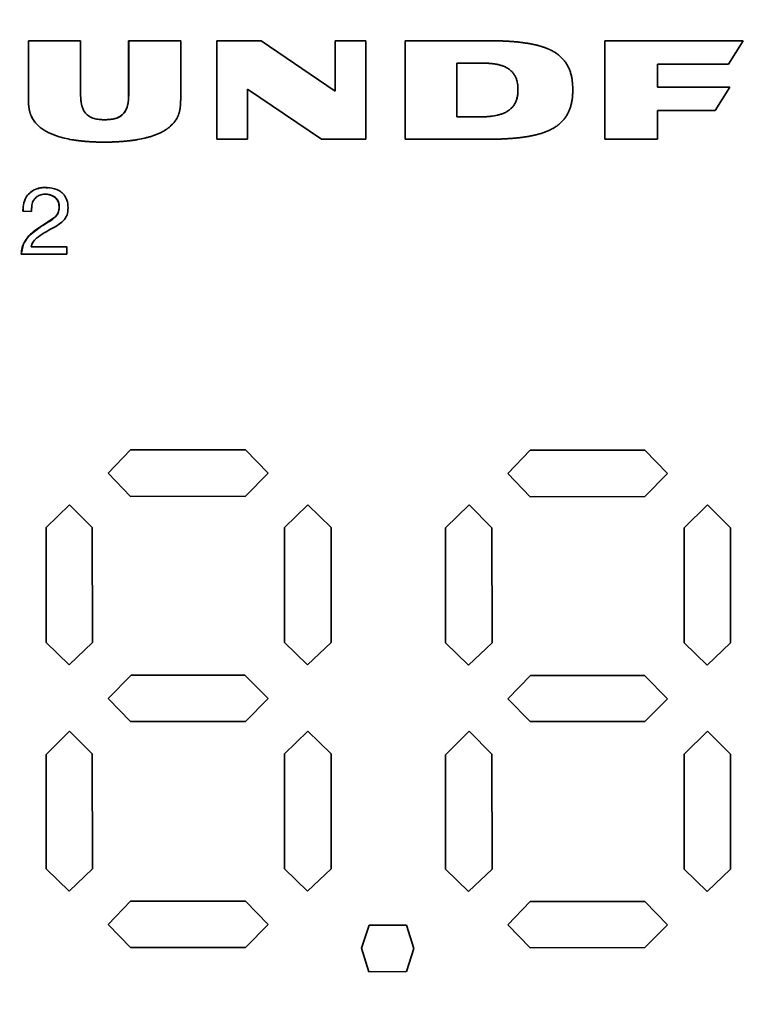
# Paper-space layout 'Blatt2' of a CAD drawing. Units: millimetres. Extents: x 0 to 2940, y 0 to 2079.
# Drawn here: x 932 to 948, y 1185 to 1206 of the extents above; entities that cross this region are included whole.
import ezdxf

# ---------------------------------------------------------------- set-up
doc = ezdxf.new("R2010")
doc.units = ezdxf.units.MM

psp = doc.layouts.new('Blatt2')

# ---------------------------------------------------------------- linework, layer by layer
at = {"color": 7, "linetype": 'Continuous', "lineweight": 35, "ltscale": 7}
for p, q in [((932.495, 1206.022), (933.631, 1206.022)), ((932.495, 1204.765), (932.495, 1206.022)), ((932.496, 1206.022), (932.496, 1204.765)), ((933.631, 1206.022), (933.631, 1204.843)), ((934.674, 1206.022), (935.805, 1206.022)), ((934.674, 1204.843), (934.674, 1206.022)), ((934.675, 1206.022), (934.675, 1204.843)), ((935.805, 1206.022), (935.805, 1204.765)), ((936.587, 1206.022), (937.556, 1206.022)), ((936.587, 1203.881), (936.587, 1206.022)), ((936.588, 1206.022), (936.588, 1203.881)), ((937.556, 1206.022), (939.164, 1204.927)), ((939.164, 1204.927), (939.164, 1206.022)), ((939.164, 1206.022), (939.831, 1206.022)), ((939.164, 1206.022), (939.164, 1204.927)), ((939.831, 1206.022), (939.831, 1203.881)), ((940.679, 1206.022), (942.442, 1206.022)), ((940.679, 1203.881), (940.679, 1206.022)), ((940.679, 1203.881), (940.679, 1206.022)), ((942.462, 1206.022), (942.473, 1206.022)), ((942.473, 1206.022), (942.472, 1206.022)), ((945.02, 1203.881), (945.02, 1206.022)), ((945.02, 1206.022), (948.028, 1206.022)), ((945.02, 1203.881), (945.02, 1206.022)), ((948.028, 1206.022), (947.707, 1205.51)), ((941.807, 1204.369), (941.807, 1205.536)), ((941.807, 1205.536), (942.326, 1205.536)), ((946.169, 1205.51), (946.169, 1205.014)), ((947.707, 1205.51), (946.169, 1205.51)), ((937.258, 1204.966), (937.258, 1203.881)), ((938.867, 1203.881), (937.258, 1204.966)), ((937.258, 1204.966), (938.867, 1203.881)), ((937.258, 1204.966), (937.258, 1204.966)), ((943.134, 1204.952), (943.133, 1204.952)), ((946.169, 1205.014), (947.741, 1205.014)), ((947.741, 1205.014), (947.42, 1204.504)), ((932.496, 1204.765), (932.495, 1204.765)), ((934.675, 1204.843), (934.674, 1204.843)), ((939.164, 1204.927), (939.164, 1204.927)), ((942.326, 1204.369), (941.807, 1204.369)), ((946.169, 1204.504), (946.169, 1203.881)), ((947.42, 1204.504), (946.169, 1204.504)), ((932.754, 1204.139), (932.754, 1204.139)), ((937.258, 1203.881), (936.587, 1203.881)), ((939.831, 1203.881), (938.867, 1203.881)), ((942.442, 1203.881), (940.679, 1203.881)), ((946.169, 1203.881), (945.02, 1203.881)), ((934.143, 1203.819), (934.143, 1203.819)), ((932.873, 1202.689), (932.871, 1202.689)), ((932.562, 1202.315), (932.377, 1202.316)), ((932.379, 1202.316), (932.377, 1202.316)), ((932.379, 1202.316), (932.564, 1202.315)), ((932.552, 1201.548), (933.328, 1201.548)), ((933.328, 1201.548), (933.328, 1201.382)), ((933.328, 1201.382), (932.341, 1201.382)), ((934.228, 1196.625), (934.715, 1197.134)), ((934.716, 1197.134), (934.229, 1196.625)), ((934.715, 1197.134), (937.211, 1197.134)), ((937.211, 1197.134), (937.705, 1196.625)), ((942.91, 1196.619), (943.397, 1197.128)), ((943.397, 1197.128), (942.91, 1196.619)), ((943.397, 1197.128), (945.892, 1197.128)), ((945.892, 1197.128), (946.386, 1196.619)), ((934.715, 1196.123), (934.228, 1196.625)), ((934.229, 1196.625), (934.228, 1196.625)), ((934.229, 1196.625), (934.716, 1196.123)), ((937.705, 1196.625), (937.211, 1196.13)), ((943.397, 1196.118), (942.91, 1196.619)), ((942.91, 1196.619), (943.397, 1196.118)), ((942.91, 1196.619), (942.91, 1196.619)), ((946.386, 1196.619), (945.892, 1196.124)), ((937.211, 1196.13), (934.715, 1196.123)), ((945.892, 1196.124), (943.397, 1196.118)), ((932.88, 1195.449), (933.389, 1195.943)), ((933.389, 1195.943), (932.88, 1195.449)), ((933.389, 1195.943), (933.883, 1195.449)), ((938.063, 1195.449), (938.57, 1195.943)), ((938.57, 1195.943), (938.063, 1195.449)), ((938.57, 1195.943), (939.074, 1195.449)), ((941.561, 1195.444), (942.07, 1195.938)), ((942.07, 1195.938), (941.562, 1195.444)), ((942.07, 1195.938), (942.564, 1195.444)), ((946.744, 1195.444), (947.252, 1195.938)), ((947.252, 1195.938), (946.745, 1195.444)), ((947.252, 1195.938), (947.755, 1195.444)), ((932.88, 1192.951), (932.88, 1195.449)), ((932.88, 1195.449), (932.88, 1192.951)), ((932.88, 1195.449), (932.88, 1195.449)), ((933.883, 1195.449), (933.891, 1192.951)), ((938.063, 1192.951), (938.063, 1195.449)), ((938.063, 1195.449), (938.063, 1192.951)), ((938.063, 1195.449), (938.063, 1195.449)), ((939.074, 1195.449), (939.074, 1192.951)), ((941.561, 1192.945), (941.561, 1195.444)), ((941.562, 1195.444), (941.561, 1195.444)), ((941.562, 1195.444), (941.562, 1192.945)), ((942.564, 1195.444), (942.572, 1192.945)), ((946.744, 1192.945), (946.744, 1195.444)), ((946.745, 1195.444), (946.744, 1195.444)), ((946.745, 1195.444), (946.745, 1192.945)), ((947.755, 1195.444), (947.755, 1192.945)), ((933.379, 1192.464), (932.88, 1192.951)), ((932.88, 1192.951), (933.379, 1192.464)), ((932.88, 1192.951), (932.88, 1192.951)), ((933.891, 1192.951), (933.379, 1192.464)), ((938.561, 1192.464), (938.063, 1192.951)), ((938.063, 1192.951), (938.561, 1192.464)), ((938.063, 1192.951), (938.063, 1192.951)), ((939.074, 1192.951), (938.561, 1192.464)), ((942.061, 1192.458), (941.561, 1192.945)), ((941.561, 1192.945), (941.562, 1192.945)), ((941.562, 1192.945), (942.061, 1192.459)), ((942.572, 1192.945), (942.061, 1192.458)), ((947.242, 1192.458), (946.744, 1192.945)), ((946.744, 1192.945), (946.745, 1192.945)), ((946.745, 1192.945), (947.242, 1192.459)), ((947.755, 1192.945), (947.242, 1192.458)), ((934.228, 1191.732), (934.728, 1192.241)), ((934.728, 1192.241), (934.229, 1191.732)), ((934.728, 1192.241), (937.198, 1192.241)), ((937.198, 1192.241), (937.705, 1191.732)), ((942.91, 1191.727), (943.409, 1192.235)), ((943.409, 1192.235), (942.91, 1191.727)), ((943.409, 1192.235), (945.88, 1192.235)), ((945.88, 1192.235), (946.386, 1191.727)), ((934.715, 1191.236), (934.228, 1191.732)), ((934.229, 1191.732), (934.228, 1191.732)), ((934.229, 1191.732), (934.716, 1191.236)), ((937.705, 1191.732), (937.211, 1191.236)), ((943.397, 1191.231), (942.91, 1191.727)), ((942.91, 1191.727), (943.397, 1191.231)), ((942.91, 1191.727), (942.91, 1191.727)), ((946.386, 1191.727), (945.892, 1191.231)), ((937.211, 1191.236), (934.715, 1191.236)), ((945.892, 1191.231), (943.397, 1191.231)), ((932.88, 1190.52), (933.389, 1191.028)), ((933.389, 1191.028), (932.88, 1190.52)), ((933.389, 1191.028), (933.883, 1190.533)), ((938.063, 1190.533), (938.57, 1191.028)), ((938.57, 1191.028), (938.063, 1190.533)), ((938.57, 1191.028), (939.074, 1190.533)), ((941.561, 1190.514), (942.07, 1191.022)), ((942.07, 1191.022), (941.562, 1190.514)), ((942.07, 1191.022), (942.564, 1190.527)), ((946.744, 1190.527), (947.252, 1191.022)), ((947.252, 1191.022), (946.745, 1190.527)), ((947.252, 1191.022), (947.755, 1190.527)), ((932.88, 1188.036), (932.88, 1190.52)), ((932.88, 1190.52), (932.88, 1188.036)), ((932.88, 1190.52), (932.88, 1190.52)), ((933.883, 1190.533), (933.891, 1188.036)), ((938.063, 1188.036), (938.063, 1190.533)), ((938.063, 1190.533), (938.063, 1188.036)), ((938.063, 1190.533), (938.063, 1190.533)), ((939.074, 1190.533), (939.074, 1188.036)), ((941.561, 1188.03), (941.561, 1190.514)), ((941.562, 1190.514), (941.561, 1190.514)), ((941.562, 1190.514), (941.562, 1188.03)), ((942.564, 1190.527), (942.572, 1188.03)), ((946.744, 1188.03), (946.744, 1190.527)), ((946.745, 1190.527), (946.744, 1190.527)), ((946.745, 1190.527), (946.745, 1188.03)), ((947.755, 1190.527), (947.755, 1188.03)), ((933.379, 1187.549), (932.88, 1188.036)), ((932.88, 1188.036), (933.379, 1187.549)), ((932.88, 1188.036), (932.88, 1188.036)), ((933.891, 1188.036), (933.379, 1187.549)), ((938.561, 1187.549), (938.063, 1188.036)), ((938.063, 1188.036), (938.561, 1187.549)), ((938.063, 1188.036), (938.063, 1188.036)), ((939.074, 1188.036), (938.561, 1187.549)), ((942.061, 1187.543), (941.561, 1188.03)), ((941.562, 1188.03), (941.561, 1188.03)), ((941.562, 1188.03), (942.061, 1187.544)), ((942.572, 1188.03), (942.061, 1187.543)), ((947.242, 1187.543), (946.744, 1188.03)), ((946.745, 1188.03), (946.744, 1188.03)), ((946.745, 1188.03), (947.242, 1187.544)), ((947.755, 1188.03), (947.242, 1187.543)), ((934.228, 1186.825), (934.715, 1187.334)), ((934.716, 1187.334), (934.229, 1186.825)), ((934.715, 1187.334), (937.211, 1187.334)), ((937.211, 1187.334), (937.705, 1186.825)), ((942.91, 1186.82), (943.397, 1187.328)), ((943.397, 1187.328), (942.91, 1186.82)), ((943.397, 1187.328), (945.892, 1187.328)), ((945.892, 1187.328), (946.386, 1186.82)), ((934.715, 1186.322), (934.228, 1186.825)), ((934.229, 1186.825), (934.228, 1186.825)), ((934.229, 1186.825), (934.716, 1186.322)), ((937.705, 1186.825), (937.211, 1186.329)), ((939.735, 1186.311), (939.898, 1186.81)), ((939.898, 1186.81), (939.735, 1186.311)), ((939.898, 1186.81), (940.708, 1186.81)), ((940.708, 1186.81), (940.874, 1186.301)), ((943.397, 1186.317), (942.91, 1186.82)), ((942.91, 1186.82), (943.397, 1186.317)), ((942.91, 1186.82), (942.91, 1186.82)), ((946.386, 1186.82), (945.892, 1186.323)), ((937.211, 1186.329), (934.715, 1186.322)), ((939.894, 1185.799), (939.735, 1186.311)), ((939.735, 1186.311), (939.895, 1185.799)), ((939.735, 1186.311), (939.735, 1186.311)), ((940.874, 1186.301), (940.713, 1185.805)), ((945.892, 1186.323), (943.397, 1186.317)), ((940.713, 1185.805), (939.894, 1185.799))]:
    psp.add_line(p, q, dxfattribs=at)
at = {"color": 7, "linetype": 'Continuous', "lineweight": 35, "ltscale": 7, "flags": 128}
psp.add_lwpolyline([(932.804, 1202.68), (932.889, 1202.688), (933.001, 1202.663), (933.079, 1202.619), (933.128, 1202.562), (933.157, 1202.493), (933.167, 1202.385), (933.14, 1202.279), (933.081, 1202.197), (932.79, 1202), (932.5, 1201.773), (932.391, 1201.607), (932.343, 1201.414), (932.342, 1201.382), (932.342, 1201.382)], dxfattribs=at)
at = {"color": 7, "linetype": 'Continuous', "lineweight": 35, "ltscale": 49}
for centre, radius in [((940.751, 1180.728), 41.742), ((940.31, 1180.728), 41.23), ((940.277, 1180.728), 38.923)]:
    psp.add_circle(centre, radius, dxfattribs=at)
for centre, radius, start, end in [((940.326, 1180.714), 38.864, 272.948, 267.052), ((940.311, 1180.715), 38.285, 273.7418, 266.2582), ((940.307, 1180.729), 38.301, 273.7693, 89.9711)]:
    psp.add_arc(centre, radius, start, end, dxfattribs=at)
at = {"color": 7, "linetype": 'Continuous', "lineweight": 35, "ltscale": 7}
for points, knots in [([(942.442, 1206.022), (942.448, 1206.022), (942.462, 1206.022), (942.488, 1206.022), (942.515, 1206.022), (942.548, 1206.022), (942.575, 1206.022), (942.608, 1206.021), (942.635, 1206.021), (942.668, 1206.02), (942.695, 1206.019), (942.721, 1206.019), (942.748, 1206.018), (942.775, 1206.017), (942.801, 1206.016), (942.828, 1206.015), (942.855, 1206.013), (942.881, 1206.012), (942.908, 1206.011), (942.934, 1206.009), (942.961, 1206.007), (942.981, 1206.006), (943.008, 1206.004), (943.034, 1206.002), (943.061, 1206), (943.081, 1205.998), (943.107, 1205.995), (943.134, 1205.993), (943.16, 1205.99), (943.18, 1205.988), (943.2, 1205.985), (943.22, 1205.983), (943.24, 1205.98), (943.279, 1205.975), (943.325, 1205.968), (943.371, 1205.961), (943.398, 1205.956), (943.417, 1205.952), (943.437, 1205.948), (943.456, 1205.944), (943.476, 1205.94), (943.495, 1205.936), (943.515, 1205.931), (943.534, 1205.927), (943.554, 1205.922), (943.573, 1205.917), (943.592, 1205.912), (943.612, 1205.906), (943.631, 1205.9), (943.65, 1205.895), (943.669, 1205.888), (943.688, 1205.882), (943.704, 1205.877), (943.719, 1205.871), (943.735, 1205.865), (943.754, 1205.858), (943.769, 1205.852), (943.784, 1205.845), (943.8, 1205.839), (943.818, 1205.831), (943.833, 1205.823), (943.848, 1205.816), (943.869, 1205.806), (943.91, 1205.784), (943.955, 1205.756), (944.01, 1205.717), (944.051, 1205.683), (944.099, 1205.637), (944.135, 1205.597), (944.175, 1205.543), (944.203, 1205.498), (944.234, 1205.439), (944.255, 1205.39), (944.277, 1205.327), (944.295, 1205.262), (944.307, 1205.197), (944.32, 1205.104), (944.325, 1205.028), (944.325, 1204.966), (944.325, 1204.957)], [0, 0, 0, 0, 0.0080722, 0.0161444, 0.0322888, 0.040361, 0.0565054, 0.0645776, 0.0807221, 0.0887943, 0.1049387, 0.1130109, 0.1210831, 0.1372275, 0.1452997, 0.1533719, 0.1695164, 0.1775886, 0.1856608, 0.2018053, 0.2098775, 0.2179497, 0.2260219, 0.2421664, 0.2502386, 0.2583108, 0.2663831, 0.2825276, 0.2905998, 0.298672, 0.3067443, 0.3148165, 0.3228887, 0.3309609, 0.3632521, 0.3793968, 0.3874691, 0.3955413, 0.4036136, 0.4116859, 0.4197581, 0.4278304, 0.4359027, 0.4439749, 0.4520472, 0.4601195, 0.4681918, 0.4762641, 0.4843364, 0.4924088, 0.5004811, 0.5085535, 0.5166258, 0.5206619, 0.5287343, 0.5368067, 0.5448791, 0.5489153, 0.5569877, 0.5650602, 0.5731326, 0.5771688, 0.5852413, 0.6013885, 0.6337043, 0.6498528, 0.6821797, 0.6983295, 0.7306651, 0.7468155, 0.7791519, 0.7953018, 0.8276306, 0.8437792, 0.876097, 0.908408, 0.9245546, 0.9892378, 1, 1, 1, 1]), ([(942.326, 1205.536), (942.333, 1205.536), (942.343, 1205.536), (942.356, 1205.536), (942.366, 1205.536), (942.38, 1205.536), (942.393, 1205.536), (942.406, 1205.535), (942.416, 1205.535), (942.426, 1205.535), (942.436, 1205.534), (942.446, 1205.534), (942.456, 1205.533), (942.469, 1205.533), (942.483, 1205.532), (942.496, 1205.531), (942.516, 1205.529), (942.586, 1205.523), (942.679, 1205.51), (942.782, 1205.482), (942.844, 1205.458), (942.904, 1205.428), (942.949, 1205.398), (942.996, 1205.357), (943.036, 1205.312), (943.073, 1205.254), (943.1, 1205.19), (943.118, 1205.123), (943.131, 1205.044), (943.132, 1204.987), (943.133, 1204.952)], [0, 0, 0, 0, 0.01742, 0.02613, 0.03484, 0.04355, 0.060971, 0.069681, 0.078391, 0.087101, 0.095811, 0.104521, 0.113231, 0.121941, 0.139362, 0.148072, 0.156782, 0.191624, 0.331216, 0.400963, 0.470755, 0.505616, 0.575522, 0.610399, 0.670439, 0.730475, 0.790474, 0.850426, 0.910339, 1, 1, 1, 1]), ([(942.327, 1205.536), (942.333, 1205.536), (942.347, 1205.536), (942.367, 1205.536), (942.387, 1205.536), (942.407, 1205.535), (942.427, 1205.535), (942.453, 1205.534), (942.48, 1205.532), (942.526, 1205.529), (942.586, 1205.523), (942.652, 1205.513), (942.717, 1205.499), (942.782, 1205.482), (942.844, 1205.458), (942.904, 1205.428), (942.949, 1205.398), (942.996, 1205.357), (943.036, 1205.312), (943.073, 1205.254), (943.1, 1205.19), (943.118, 1205.124), (943.131, 1205.044), (943.133, 1204.987), (943.134, 1204.952)], [0, 0, 0, 0, 0.017419, 0.034838, 0.052257, 0.069676, 0.087095, 0.104514, 0.139353, 0.156773, 0.226467, 0.296173, 0.331017, 0.400759, 0.470546, 0.505405, 0.575305, 0.61018, 0.670219, 0.730253, 0.790251, 0.850203, 0.910115, 1, 1, 1, 1]), ([(943.133, 1204.952), (943.133, 1204.946), (943.133, 1204.912), (943.129, 1204.852), (943.114, 1204.773), (943.093, 1204.71), (943.065, 1204.652), (943.031, 1204.599), (942.982, 1204.545), (942.934, 1204.507), (942.882, 1204.475), (942.828, 1204.448), (942.759, 1204.423), (942.666, 1204.397), (942.581, 1204.383), (942.518, 1204.377), (942.5, 1204.375), (942.491, 1204.375), (942.482, 1204.374), (942.47, 1204.373), (942.457, 1204.372), (942.445, 1204.372), (942.436, 1204.371), (942.424, 1204.371), (942.412, 1204.37), (942.4, 1204.37), (942.391, 1204.369), (942.379, 1204.369), (942.367, 1204.369), (942.354, 1204.369), (942.342, 1204.369), (942.333, 1204.369), (942.326, 1204.369)], [0, 0, 0, 0, 0.017545, 0.087808, 0.158119, 0.228495, 0.263615, 0.3277, 0.391791, 0.455851, 0.487804, 0.551792, 0.61574, 0.679662, 0.807649, 0.839585, 0.847568, 0.855552, 0.863535, 0.871519, 0.887486, 0.895469, 0.903453, 0.911436, 0.927403, 0.935386, 0.94337, 0.951353, 0.96732, 0.975304, 0.983287, 1, 1, 1, 1]), ([(943.134, 1204.952), (943.134, 1204.946), (943.133, 1204.912), (943.129, 1204.852), (943.115, 1204.773), (943.094, 1204.71), (943.066, 1204.652), (943.032, 1204.599), (942.982, 1204.545), (942.934, 1204.507), (942.883, 1204.475), (942.828, 1204.448), (942.76, 1204.423), (942.666, 1204.397), (942.582, 1204.383), (942.515, 1204.377), (942.491, 1204.375), (942.473, 1204.373), (942.455, 1204.372), (942.431, 1204.371), (942.406, 1204.37), (942.382, 1204.369), (942.358, 1204.369), (942.339, 1204.369), (942.327, 1204.369)], [0, 0, 0, 0, 0.017546, 0.087809, 0.158119, 0.228495, 0.263616, 0.327701, 0.391792, 0.455852, 0.487804, 0.551792, 0.615741, 0.679662, 0.80765, 0.839585, 0.855553, 0.87152, 0.887487, 0.903454, 0.935389, 0.951356, 0.967323, 1, 1, 1, 1]), ([(944.325, 1204.957), (944.325, 1204.95), (944.325, 1204.917), (944.323, 1204.857), (944.316, 1204.777), (944.304, 1204.698), (944.287, 1204.62), (944.267, 1204.556), (944.243, 1204.494), (944.22, 1204.446), (944.187, 1204.388), (944.157, 1204.343), (944.123, 1204.302), (944.087, 1204.262), (944.048, 1204.226), (943.997, 1204.183), (943.942, 1204.145), (943.89, 1204.115), (943.855, 1204.096), (943.84, 1204.089), (943.825, 1204.081), (943.81, 1204.074), (943.795, 1204.068), (943.779, 1204.061), (943.764, 1204.054), (943.745, 1204.047), (943.73, 1204.041), (943.714, 1204.035), (943.699, 1204.029), (943.68, 1204.023), (943.661, 1204.016), (943.642, 1204.01), (943.623, 1204.004), (943.607, 1204), (943.591, 1203.995), (943.575, 1203.991), (943.555, 1203.986), (943.536, 1203.981), (943.516, 1203.976), (943.497, 1203.971), (943.478, 1203.967), (943.458, 1203.962), (943.438, 1203.958), (943.419, 1203.954), (943.399, 1203.951), (943.36, 1203.943), (943.314, 1203.936), (943.268, 1203.929), (943.241, 1203.925), (943.222, 1203.923), (943.202, 1203.92), (943.175, 1203.917), (943.149, 1203.914), (943.122, 1203.911), (943.102, 1203.909), (943.082, 1203.907), (943.056, 1203.905), (943.029, 1203.902), (943.003, 1203.9), (942.983, 1203.899), (942.956, 1203.897), (942.93, 1203.895), (942.903, 1203.894), (942.876, 1203.892), (942.85, 1203.891), (942.823, 1203.889), (942.797, 1203.888), (942.77, 1203.887), (942.737, 1203.886), (942.71, 1203.885), (942.683, 1203.884), (942.657, 1203.884), (942.63, 1203.883), (942.597, 1203.883), (942.57, 1203.882), (942.537, 1203.882), (942.51, 1203.882), (942.476, 1203.881), (942.456, 1203.881), (942.442, 1203.881)], [0, 0, 0, 0, 0.008058, 0.040299, 0.072544, 0.104792, 0.137046, 0.169307, 0.185427, 0.217698, 0.233819, 0.266097, 0.282219, 0.298341, 0.330616, 0.346736, 0.379002, 0.41126, 0.419318, 0.427376, 0.431405, 0.439463, 0.447522, 0.451551, 0.459609, 0.467667, 0.475725, 0.479754, 0.487812, 0.49587, 0.503928, 0.511986, 0.520045, 0.528103, 0.532132, 0.54019, 0.548248, 0.556306, 0.564364, 0.572422, 0.58048, 0.588538, 0.596596, 0.604654, 0.612712, 0.62077, 0.653005, 0.669121, 0.677179, 0.685237, 0.693295, 0.701353, 0.717469, 0.725527, 0.733585, 0.741642, 0.7497, 0.765816, 0.773874, 0.781932, 0.78999, 0.806106, 0.814164, 0.822222, 0.838338, 0.846396, 0.854454, 0.87057, 0.878628, 0.894744, 0.902802, 0.91086, 0.926976, 0.935033, 0.951149, 0.959207, 0.975323, 0.983381, 1, 1, 1, 1]), ([(932.754, 1204.139), (932.749, 1204.144), (932.723, 1204.165), (932.679, 1204.206), (932.625, 1204.266), (932.588, 1204.322), (932.568, 1204.36), (932.561, 1204.377), (932.558, 1204.383), (932.556, 1204.388), (932.554, 1204.392), (932.552, 1204.397), (932.55, 1204.401), (932.548, 1204.406), (932.547, 1204.411), (932.545, 1204.415), (932.543, 1204.42), (932.541, 1204.425), (932.54, 1204.43), (932.538, 1204.434), (932.537, 1204.439), (932.535, 1204.444), (932.534, 1204.449), (932.532, 1204.453), (932.531, 1204.458), (932.529, 1204.463), (932.528, 1204.469), (932.526, 1204.476), (932.524, 1204.482), (932.523, 1204.487), (932.522, 1204.492), (932.52, 1204.502), (932.517, 1204.516), (932.513, 1204.533), (932.511, 1204.546), (932.51, 1204.554), (932.509, 1204.561), (932.508, 1204.566), (932.507, 1204.572), (932.506, 1204.579), (932.505, 1204.586), (932.505, 1204.592), (932.504, 1204.599), (932.503, 1204.605), (932.502, 1204.612), (932.502, 1204.619), (932.501, 1204.625), (932.501, 1204.632), (932.5, 1204.639), (932.5, 1204.645), (932.499, 1204.652), (932.499, 1204.659), (932.498, 1204.667), (932.498, 1204.674), (932.497, 1204.68), (932.497, 1204.687), (932.497, 1204.693), (932.496, 1204.702), (932.496, 1204.708), (932.496, 1204.717), (932.496, 1204.723), (932.496, 1204.732), (932.496, 1204.738), (932.496, 1204.747), (932.495, 1204.755), (932.495, 1204.762), (932.495, 1204.765)], [0, 0, 0, 0, 0.028342, 0.141793, 0.255342, 0.368994, 0.425715, 0.439887, 0.446972, 0.454057, 0.461143, 0.468228, 0.475314, 0.482399, 0.489484, 0.49657, 0.503655, 0.510741, 0.517826, 0.524911, 0.531997, 0.539082, 0.546168, 0.553253, 0.560338, 0.567424, 0.574509, 0.58868, 0.595765, 0.602851, 0.609936, 0.617022, 0.645365, 0.673709, 0.68788, 0.70205, 0.709136, 0.716221, 0.723307, 0.737477, 0.744563, 0.751648, 0.765819, 0.772904, 0.77999, 0.79416, 0.801246, 0.808331, 0.822502, 0.829587, 0.836673, 0.850843, 0.857929, 0.872099, 0.879185, 0.88627, 0.900441, 0.907526, 0.921697, 0.928782, 0.942953, 0.950038, 0.964209, 0.971294, 0.985647, 1, 1, 1, 1]), ([(932.496, 1204.765), (932.496, 1204.759), (932.496, 1204.745), (932.496, 1204.725), (932.497, 1204.709), (932.497, 1204.692), (932.498, 1204.679), (932.499, 1204.665), (932.499, 1204.652), (932.5, 1204.639), (932.501, 1204.626), (932.503, 1204.612), (932.504, 1204.599), (932.506, 1204.586), (932.507, 1204.576), (932.509, 1204.563), (932.512, 1204.54), (932.517, 1204.517), (932.521, 1204.497), (932.524, 1204.484), (932.527, 1204.471), (932.531, 1204.458), (932.534, 1204.449), (932.537, 1204.439), (932.54, 1204.43), (932.543, 1204.42), (932.547, 1204.411), (932.55, 1204.402), (932.554, 1204.392), (932.562, 1204.374), (932.581, 1204.335), (932.617, 1204.278), (932.676, 1204.208), (932.725, 1204.165), (932.754, 1204.139)], [0, 0, 0, 0, 0.028344, 0.056688, 0.0850321, 0.099204, 0.1275482, 0.1417201, 0.155892, 0.1842364, 0.1984084, 0.2125803, 0.240925, 0.2550969, 0.2692689, 0.2834409, 0.3117861, 0.3684884, 0.3826605, 0.3968326, 0.425179, 0.4393512, 0.4535234, 0.4676956, 0.4818679, 0.4960401, 0.5102124, 0.5243848, 0.5385571, 0.5527295, 0.6094541, 0.7231402, 0.8367572, 1, 1, 1, 1]), ([(933.631, 1204.843), (933.631, 1204.84), (933.631, 1204.833), (933.631, 1204.823), (933.631, 1204.813), (933.631, 1204.803), (933.632, 1204.793), (933.632, 1204.783), (933.632, 1204.773), (933.633, 1204.76), (933.636, 1204.723), (933.641, 1204.684), (933.648, 1204.648), (933.651, 1204.636), (933.652, 1204.63), (933.654, 1204.623), (933.655, 1204.617), (933.658, 1204.609), (933.659, 1204.602), (933.661, 1204.596), (933.664, 1204.586), (933.675, 1204.553), (933.697, 1204.504), (933.744, 1204.436), (933.802, 1204.385), (933.869, 1204.352), (933.921, 1204.333), (933.976, 1204.32), (934.023, 1204.313), (934.082, 1204.307), (934.123, 1204.306), (934.154, 1204.306)], [0, 0, 0, 0, 0.011478, 0.022956, 0.034435, 0.045913, 0.057391, 0.068869, 0.080347, 0.091826, 0.114783, 0.206701, 0.229659, 0.241138, 0.246877, 0.252616, 0.264094, 0.269834, 0.281312, 0.287051, 0.29279, 0.315751, 0.407939, 0.474605, 0.602456, 0.66662, 0.73073, 0.794796, 0.858833, 0.894049, 1, 1, 1, 1]), ([(934.154, 1204.306), (934.16, 1204.306), (934.194, 1204.306), (934.24, 1204.308), (934.307, 1204.316), (934.359, 1204.326), (934.41, 1204.341), (934.454, 1204.359), (934.516, 1204.393), (934.572, 1204.447), (934.611, 1204.51), (934.63, 1204.552), (934.639, 1204.58), (934.644, 1204.593), (934.645, 1204.6), (934.648, 1204.609), (934.65, 1204.618), (934.652, 1204.627), (934.654, 1204.633), (934.657, 1204.647), (934.661, 1204.667), (934.664, 1204.69), (934.667, 1204.706), (934.668, 1204.715), (934.668, 1204.722), (934.669, 1204.731), (934.67, 1204.74), (934.671, 1204.749), (934.671, 1204.756), (934.672, 1204.765), (934.673, 1204.775), (934.673, 1204.784), (934.673, 1204.793), (934.674, 1204.802), (934.674, 1204.811), (934.674, 1204.82), (934.674, 1204.831), (934.674, 1204.839), (934.674, 1204.843)], [0, 0, 0, 0, 0.022992, 0.115013, 0.161007, 0.253128, 0.299144, 0.345172, 0.414437, 0.542989, 0.606562, 0.670083, 0.701787, 0.70971, 0.717633, 0.725556, 0.741403, 0.749326, 0.757249, 0.765172, 0.79687, 0.828567, 0.844413, 0.852336, 0.860259, 0.868182, 0.884028, 0.891951, 0.899874, 0.907797, 0.923643, 0.931566, 0.939489, 0.955335, 0.963257, 0.97118, 0.98559, 1, 1, 1, 1]), ([(934.675, 1204.843), (934.675, 1204.837), (934.674, 1204.823), (934.674, 1204.803), (934.673, 1204.783), (934.672, 1204.763), (934.671, 1204.743), (934.669, 1204.723), (934.666, 1204.697), (934.662, 1204.671), (934.657, 1204.648), (934.654, 1204.631), (934.651, 1204.618), (934.647, 1204.605), (934.642, 1204.586), (934.632, 1204.558), (934.605, 1204.496), (934.561, 1204.433), (934.497, 1204.382), (934.443, 1204.353), (934.395, 1204.336), (934.346, 1204.323), (934.296, 1204.314), (934.229, 1204.307), (934.181, 1204.306), (934.154, 1204.306)], [0, 0, 0, 0, 0.022995, 0.04599, 0.068985, 0.09198, 0.114975, 0.137971, 0.160966, 0.206969, 0.229966, 0.241463, 0.26446, 0.275958, 0.287455, 0.333477, 0.379511, 0.521173, 0.591298, 0.661367, 0.731359, 0.766286, 0.83619, 0.906064, 1, 1, 1, 1]), ([(935.805, 1204.765), (935.805, 1204.762), (935.805, 1204.755), (935.805, 1204.745), (935.805, 1204.737), (935.805, 1204.729), (935.804, 1204.722), (935.804, 1204.714), (935.804, 1204.707), (935.804, 1204.699), (935.804, 1204.692), (935.803, 1204.684), (935.803, 1204.677), (935.803, 1204.67), (935.802, 1204.664), (935.802, 1204.657), (935.802, 1204.65), (935.801, 1204.644), (935.801, 1204.637), (935.8, 1204.629), (935.799, 1204.622), (935.799, 1204.616), (935.798, 1204.611), (935.798, 1204.604), (935.797, 1204.597), (935.796, 1204.591), (935.795, 1204.584), (935.795, 1204.577), (935.794, 1204.571), (935.793, 1204.566), (935.792, 1204.561), (935.791, 1204.554), (935.789, 1204.536), (935.785, 1204.517), (935.781, 1204.499), (935.78, 1204.492), (935.779, 1204.487), (935.777, 1204.481), (935.776, 1204.474), (935.774, 1204.468), (935.773, 1204.463), (935.771, 1204.458), (935.77, 1204.453), (935.768, 1204.449), (935.767, 1204.444), (935.766, 1204.439), (935.764, 1204.434), (935.763, 1204.429), (935.761, 1204.425), (935.759, 1204.42), (935.758, 1204.415), (935.756, 1204.411), (935.754, 1204.406), (935.752, 1204.401), (935.751, 1204.397), (935.749, 1204.392), (935.747, 1204.387), (935.743, 1204.378), (935.729, 1204.346), (935.699, 1204.294), (935.638, 1204.216), (935.584, 1204.169), (935.551, 1204.139)], [0, 0, 0, 0, 0.0142, 0.028401, 0.042601, 0.049701, 0.063902, 0.071002, 0.085202, 0.092303, 0.106503, 0.113603, 0.127804, 0.134904, 0.142004, 0.156204, 0.163305, 0.170405, 0.184605, 0.191705, 0.205906, 0.213006, 0.220106, 0.227207, 0.241407, 0.248507, 0.255607, 0.269808, 0.276908, 0.284008, 0.291109, 0.298209, 0.312409, 0.369225, 0.383426, 0.390526, 0.397626, 0.404727, 0.418927, 0.426028, 0.433128, 0.440228, 0.447328, 0.454428, 0.461529, 0.468629, 0.475729, 0.482829, 0.48993, 0.49703, 0.50413, 0.51123, 0.518331, 0.525431, 0.532531, 0.539631, 0.546732, 0.553832, 0.582237, 0.696164, 0.810048, 1, 1, 1, 1]), ([(934.143, 1203.819), (934.136, 1203.819), (934.123, 1203.819), (934.106, 1203.819), (934.09, 1203.819), (934.076, 1203.819), (934.063, 1203.82), (934.05, 1203.82), (934.036, 1203.82), (934.02, 1203.82), (934.006, 1203.821), (933.99, 1203.821), (933.953, 1203.822), (933.916, 1203.824), (933.883, 1203.825), (933.87, 1203.826), (933.857, 1203.827), (933.843, 1203.827), (933.83, 1203.828), (933.817, 1203.829), (933.803, 1203.83), (933.79, 1203.831), (933.777, 1203.832), (933.763, 1203.833), (933.754, 1203.834), (933.74, 1203.835), (933.727, 1203.836), (933.704, 1203.838), (933.684, 1203.84), (933.661, 1203.842), (933.647, 1203.843), (933.634, 1203.845), (933.624, 1203.846), (933.611, 1203.847), (933.598, 1203.849), (933.584, 1203.851), (933.575, 1203.852), (933.561, 1203.854), (933.548, 1203.855), (933.535, 1203.857), (933.525, 1203.859), (933.505, 1203.861), (933.436, 1203.872), (933.318, 1203.894), (933.189, 1203.927), (933.087, 1203.96), (933.013, 1203.989), (932.939, 1204.021), (932.881, 1204.052), (932.818, 1204.091), (932.78, 1204.119), (932.754, 1204.139)], [0, 0, 0, 0, 0.013785, 0.027569, 0.034462, 0.048247, 0.055139, 0.062031, 0.075816, 0.082708, 0.096493, 0.103386, 0.11717, 0.172311, 0.179203, 0.186096, 0.19988, 0.206773, 0.213665, 0.22745, 0.234342, 0.241235, 0.255019, 0.261912, 0.268804, 0.275697, 0.289481, 0.296374, 0.323943, 0.330836, 0.344621, 0.351513, 0.358405, 0.365298, 0.379082, 0.385975, 0.392867, 0.39976, 0.413544, 0.420437, 0.427329, 0.434221, 0.461791, 0.572114, 0.682464, 0.737616, 0.792774, 0.847938, 0.903112, 0.930687, 1, 1, 1, 1]), ([(935.551, 1204.139), (935.546, 1204.135), (935.52, 1204.114), (935.47, 1204.08), (935.401, 1204.04), (935.329, 1204.005), (935.255, 1203.975), (935.179, 1203.949), (935.102, 1203.926), (934.999, 1203.9), (934.894, 1203.878), (934.812, 1203.865), (934.776, 1203.86), (934.763, 1203.858), (934.749, 1203.856), (934.739, 1203.855), (934.726, 1203.853), (934.713, 1203.852), (934.7, 1203.85), (934.69, 1203.849), (934.677, 1203.847), (934.663, 1203.846), (934.64, 1203.843), (934.62, 1203.841), (934.6, 1203.839), (934.587, 1203.838), (934.574, 1203.837), (934.561, 1203.836), (934.547, 1203.835), (934.534, 1203.834), (934.521, 1203.832), (934.508, 1203.832), (934.494, 1203.831), (934.481, 1203.83), (934.468, 1203.829), (934.454, 1203.828), (934.441, 1203.827), (934.428, 1203.826), (934.414, 1203.826), (934.398, 1203.825), (934.384, 1203.824), (934.371, 1203.824), (934.358, 1203.823), (934.345, 1203.823), (934.331, 1203.822), (934.318, 1203.822), (934.305, 1203.821), (934.288, 1203.821), (934.275, 1203.821), (934.261, 1203.82), (934.248, 1203.82), (934.235, 1203.82), (934.218, 1203.82), (934.205, 1203.819), (934.191, 1203.819), (934.178, 1203.819), (934.162, 1203.819), (934.149, 1203.819), (934.143, 1203.819)], [0, 0, 0, 0, 0.013617, 0.068151, 0.122663, 0.177161, 0.231648, 0.28613, 0.340607, 0.395081, 0.504065, 0.558534, 0.565342, 0.578958, 0.585767, 0.592575, 0.599383, 0.612999, 0.619807, 0.626615, 0.633423, 0.647039, 0.653847, 0.68108, 0.687888, 0.694696, 0.708313, 0.715121, 0.721929, 0.735545, 0.742353, 0.749161, 0.762777, 0.769585, 0.776393, 0.79001, 0.796818, 0.803626, 0.817242, 0.82405, 0.837666, 0.844474, 0.851282, 0.864899, 0.871707, 0.878515, 0.892131, 0.898939, 0.912555, 0.919363, 0.926171, 0.939787, 0.946596, 0.960212, 0.96702, 0.973828, 0.986914, 1, 1, 1, 1]), ([(932.377, 1202.316), (932.378, 1202.349), (932.38, 1202.438), (932.409, 1202.572), (932.494, 1202.695), (932.607, 1202.782), (932.765, 1202.837), (932.958, 1202.837), (933.134, 1202.789), (933.258, 1202.7), (933.33, 1202.585), (933.361, 1202.436), (933.356, 1202.284), (933.303, 1202.159), (933.188, 1202.044), (932.967, 1201.918), (932.737, 1201.799), (932.59, 1201.648), (932.564, 1201.578), (932.552, 1201.548)], [0, 0, 0, 0, 0.036077, 0.096267, 0.145304, 0.194144, 0.248503, 0.322857, 0.399656, 0.442131, 0.484863, 0.542943, 0.604648, 0.645737, 0.686742, 0.777626, 0.919815, 0.965332, 1, 1, 1, 1]), ([(932.379, 1202.316), (932.38, 1202.349), (932.382, 1202.438), (932.411, 1202.572), (932.495, 1202.696), (932.609, 1202.782), (932.758, 1202.837), (932.868, 1202.831), (932.928, 1202.827)], [0, 0, 0, 0, 0.115333, 0.307751, 0.464513, 0.620647, 0.794423, 1, 1, 1, 1]), ([(932.341, 1201.382), (932.343, 1201.415), (932.348, 1201.513), (932.41, 1201.669), (932.559, 1201.851), (932.785, 1202.004), (933, 1202.116), (933.125, 1202.241), (933.164, 1202.34), (933.169, 1202.446), (933.146, 1202.539), (933.093, 1202.611), (933.017, 1202.661), (932.914, 1202.692), (932.799, 1202.69), (932.7, 1202.653), (932.628, 1202.59), (932.577, 1202.502), (932.568, 1202.406), (932.564, 1202.342), (932.562, 1202.315)], [0, 0, 0, 0, 0.04197, 0.122214, 0.204648, 0.333815, 0.46191, 0.50676, 0.552145, 0.591256, 0.637735, 0.669354, 0.700901, 0.750926, 0.801833, 0.841506, 0.881327, 0.919136, 0.966137, 1, 1, 1, 1])]:
    psp.add_open_spline(points, degree=3, knots=knots, dxfattribs=at)

doc.saveas('drawing.dxf')
